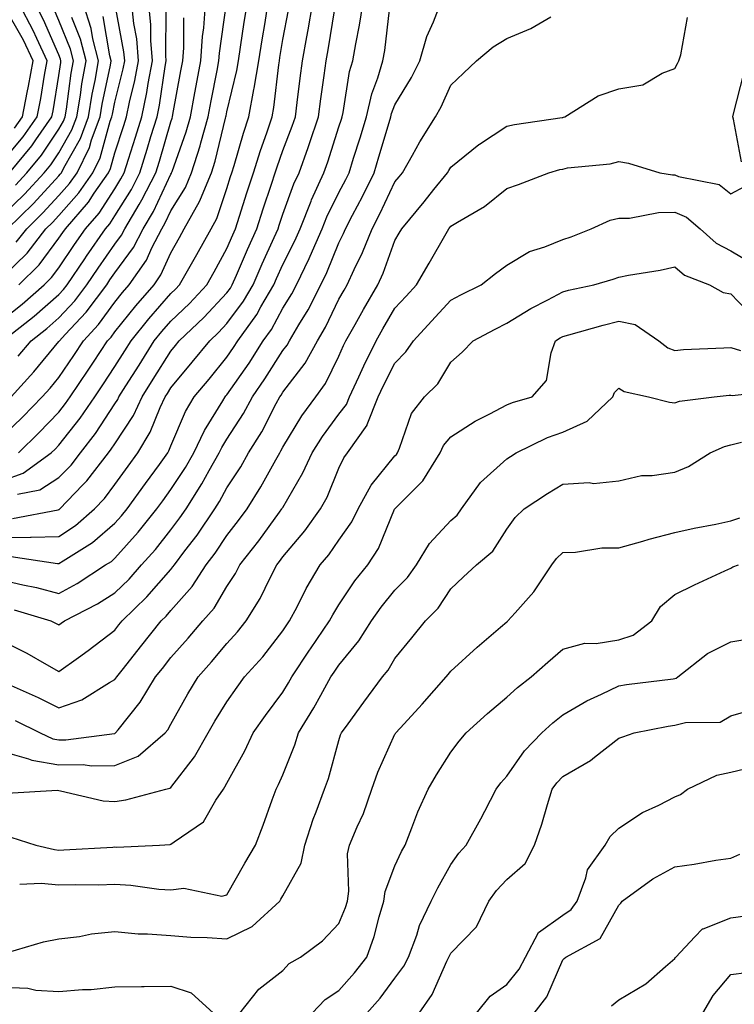
# Model space of a CAD drawing. Units: inches. Extents: x 1010723 to 1013363, y 7247738 to 7250378.
# Drawn here: x 1011921 to 1012049, y 7249623 to 7249799 of the extents above; entities that cross this region are included whole.
import ezdxf

# ---------------------------------------------------------------- set-up
doc = ezdxf.new("R2010")
doc.units = ezdxf.units.IN
doc.header["$MEASUREMENT"] = 0
doc.layers.add('Contour_10107247', color=7, linetype='Continuous', true_color=0x525cd4)

msp = doc.modelspace()

# ---------------------------------------------------------------- linework, layer by layer
at = {"layer": 'Contour_10107247'}
for points in [[(1011918.05, 7249773.99, 3073), (1011921.66, 7249778.31, 3073), (1011924.18, 7249781.92, 3073), (1011924.8, 7249785.17, 3073), (1011925.48, 7249789.35, 3073), (1011925.95, 7249791.92, 3073), (1011924.09, 7249795.88, 3073), (1011923.46, 7249797.33, 3073), (1011921.01, 7249801.92, 3073)], [(1011918.05, 7249716.96, 3059), (1011921.68, 7249718.29, 3059), (1011926.7, 7249721.92, 3059), (1011927.39, 7249722.58, 3059), (1011928.05, 7249723.27, 3059), (1011931.87, 7249728.1, 3059), (1011934.45, 7249731.92, 3059), (1011935.9, 7249734.07, 3059), (1011938.05, 7249737.32, 3059), (1011939.83, 7249740.14, 3059), (1011940.95, 7249741.92, 3059), (1011944.12, 7249745.85, 3059), (1011948.05, 7249750.34, 3059), (1011948.86, 7249751.11, 3059), (1011949.61, 7249751.92, 3059), (1011952.66, 7249757.31, 3059), (1011955.22, 7249761.92, 3059), (1011956.23, 7249763.74, 3059), (1011958.05, 7249769.11, 3059), (1011958.72, 7249771.25, 3059), (1011958.95, 7249771.92, 3059), (1011959.36, 7249773.23, 3059), (1011961, 7249778.97, 3059), (1011961.98, 7249781.92, 3059), (1011962.88, 7249786.75, 3059), (1011962.95, 7249787.02, 3059), (1011963.76, 7249791.92, 3059), (1011964.35, 7249795.62, 3059), (1011964.86, 7249798.73, 3059), (1011965.36, 7249801.92, 3059)], [(1011918.05, 7249745.73, 3065), (1011921.5, 7249748.47, 3065), (1011925.42, 7249751.92, 3065), (1011926.75, 7249753.22, 3065), (1011928.05, 7249754.97, 3065), (1011930.85, 7249759.12, 3065), (1011932.79, 7249761.92, 3065), (1011935.25, 7249764.72, 3065), (1011938.05, 7249769.07, 3065), (1011939.14, 7249770.83, 3065), (1011939.7, 7249771.92, 3065), (1011940.46, 7249774.33, 3065), (1011941.72, 7249778.25, 3065), (1011942.84, 7249781.92, 3065), (1011943.74, 7249786.23, 3065), (1011943.98, 7249787.85, 3065), (1011944.74, 7249791.92, 3065), (1011944.45, 7249795.52, 3065), (1011944.46, 7249798.33, 3065), (1011944.09, 7249801.92, 3065)], [(1011918.05, 7249753.33, 3067), (1011922.39, 7249757.58, 3067), (1011925.74, 7249761.92, 3067), (1011926.91, 7249763.06, 3067), (1011928.05, 7249764.31, 3067), (1011931.63, 7249768.34, 3067), (1011934.09, 7249771.92, 3067), (1011935.4, 7249774.57, 3067), (1011937.23, 7249781.1, 3067), (1011937.53, 7249781.92, 3067), (1011937.61, 7249782.36, 3067), (1011938.05, 7249784.51, 3067), (1011939.51, 7249790.46, 3067), (1011939.8, 7249791.92, 3067), (1011939.66, 7249793.53, 3067), (1011938.09, 7249801.88, 3067)], [(1011918.05, 7249724.88, 3061), (1011921.61, 7249728.36, 3061), (1011925.06, 7249731.92, 3061), (1011926.49, 7249733.48, 3061), (1011928.05, 7249735.37, 3061), (1011930.7, 7249739.27, 3061), (1011932.45, 7249741.92, 3061), (1011935.14, 7249744.83, 3061), (1011938.05, 7249748.81, 3061), (1011939.44, 7249750.53, 3061), (1011940.63, 7249751.92, 3061), (1011943.67, 7249756.3, 3061), (1011944.66, 7249758.53, 3061), (1011946.42, 7249761.92, 3061), (1011947.02, 7249762.95, 3061), (1011948.05, 7249765.14, 3061), (1011950.66, 7249769.31, 3061), (1011951.75, 7249771.92, 3061), (1011953.26, 7249776.71, 3061), (1011953.39, 7249777.26, 3061), (1011954.7, 7249781.92, 3061), (1011955.23, 7249784.74, 3061), (1011956.3, 7249790.17, 3061), (1011956.63, 7249791.92, 3061), (1011956.72, 7249793.25, 3061), (1011957.92, 7249801.79, 3061)], [(1011920.11, 7249779.86, 3074), (1011921.56, 7249781.92, 3074), (1011922.38, 7249786.25, 3074), (1011922.6, 7249787.37, 3074), (1011923.43, 7249791.92, 3074), (1011921.71, 7249795.58, 3074), (1011918.24, 7249801.73, 3074)], [(1011918.88, 7249761.92, 3069), (1011923.52, 7249766.45, 3069), (1011928.05, 7249771.37, 3069), (1011928.3, 7249771.67, 3069), (1011928.49, 7249771.92, 3069), (1011928.92, 7249772.79, 3069), (1011931.92, 7249778.05, 3069), (1011933.35, 7249781.92, 3069), (1011934.02, 7249785.95, 3069), (1011934.52, 7249788.39, 3069), (1011935.15, 7249791.92, 3069), (1011934.13, 7249795.84, 3069), (1011933.81, 7249797.68, 3069), (1011932.42, 7249801.92, 3069)], [(1011919.26, 7249771.92, 3072), (1011923.23, 7249776.74, 3072), (1011923.94, 7249777.81, 3072), (1011926.82, 7249781.92, 3072), (1011927.01, 7249782.96, 3072), (1011928.05, 7249789.29, 3072), (1011928.37, 7249791.6, 3072), (1011928.42, 7249791.92, 3072), (1011928.34, 7249792.21, 3072), (1011928.05, 7249792.95, 3072), (1011925.33, 7249799.2, 3072), (1011923.87, 7249801.92, 3072)], [(1011919.51, 7249731.92, 3062), (1011923.59, 7249736.38, 3062), (1011928.05, 7249741.79, 3062), (1011928.1, 7249741.87, 3062), (1011928.14, 7249741.92, 3062), (1011929.18, 7249743.05, 3062), (1011932.91, 7249747.06, 3062), (1011936.59, 7249751.92, 3062), (1011937.17, 7249752.8, 3062), (1011938.05, 7249754.06, 3062), (1011941.39, 7249758.58, 3062), (1011943.11, 7249761.92, 3062), (1011944.95, 7249765.02, 3062), (1011948.05, 7249771.67, 3062), (1011948.15, 7249771.82, 3062), (1011948.19, 7249771.92, 3062), (1011948.26, 7249772.13, 3062), (1011950.76, 7249779.21, 3062), (1011951.53, 7249781.92, 3062), (1011952.33, 7249786.2, 3062), (1011952.55, 7249787.42, 3062), (1011953.41, 7249791.92, 3062), (1011953.71, 7249796.26, 3062), (1011953.93, 7249797.8, 3062), (1011954.25, 7249801.92, 3062)], [(1011919.56, 7249703.43, 3055), (1011927.81, 7249702.16, 3055), (1011928.05, 7249702.17, 3055), (1011928.8, 7249702.67, 3055), (1011934.06, 7249705.91, 3055), (1011938.05, 7249709.36, 3055), (1011939.26, 7249710.71, 3055), (1011940.23, 7249711.92, 3055), (1011943.52, 7249716.45, 3055), (1011945.99, 7249719.86, 3055), (1011947.48, 7249721.92, 3055), (1011947.7, 7249722.27, 3055), (1011948.05, 7249723.15, 3055), (1011950.69, 7249729.28, 3055), (1011952.22, 7249731.92, 3055), (1011954.87, 7249735.1, 3055), (1011958.05, 7249739, 3055), (1011959.25, 7249740.72, 3055), (1011960.02, 7249741.92, 3055), (1011963.37, 7249746.6, 3055), (1011964.12, 7249747.99, 3055), (1011966.41, 7249751.92, 3055), (1011966.91, 7249753.06, 3055), (1011968.05, 7249755.57, 3055), (1011970.18, 7249759.79, 3055), (1011971.11, 7249761.92, 3055), (1011973.1, 7249766.87, 3055), (1011973.19, 7249767.06, 3055), (1011975.39, 7249771.92, 3055), (1011976.1, 7249773.87, 3055), (1011978.05, 7249780.12, 3055), (1011978.49, 7249781.48, 3055), (1011978.62, 7249781.92, 3055), (1011978.79, 7249782.66, 3055), (1011979.96, 7249790.01, 3055), (1011980.54, 7249791.92, 3055), (1011981.05, 7249794.92, 3055), (1011981.72, 7249798.25, 3055), (1011982.3, 7249801.92, 3055)], [(1011919.75, 7249710.22, 3057), (1011927.91, 7249711.78, 3057), (1011928.05, 7249711.79, 3057), (1011928.13, 7249711.84, 3057), (1011928.22, 7249711.92, 3057), (1011932.26, 7249716.13, 3057), (1011933.04, 7249716.93, 3057), (1011936.91, 7249721.92, 3057), (1011937.41, 7249722.56, 3057), (1011938.05, 7249723.54, 3057), (1011941.36, 7249728.61, 3057), (1011942.91, 7249731.92, 3057), (1011944.9, 7249735.07, 3057), (1011948.05, 7249740.08, 3057), (1011948.88, 7249741.09, 3057), (1011949.56, 7249741.92, 3057), (1011953.91, 7249746.06, 3057), (1011958.05, 7249750.48, 3057), (1011958.67, 7249751.3, 3057), (1011959.02, 7249751.92, 3057), (1011959.77, 7249753.64, 3057), (1011961.73, 7249758.24, 3057), (1011963.38, 7249761.92, 3057), (1011964.52, 7249765.45, 3057), (1011966, 7249769.87, 3057), (1011966.67, 7249771.92, 3057), (1011967.01, 7249772.96, 3057), (1011968.05, 7249775.9, 3057), (1011969.72, 7249780.25, 3057), (1011970.28, 7249781.92, 3057), (1011970.61, 7249784.48, 3057), (1011971.15, 7249788.82, 3057), (1011971.56, 7249791.92, 3057), (1011972.31, 7249796.18, 3057), (1011972.54, 7249797.43, 3057), (1011973.32, 7249801.92, 3057)], [(1011920.04, 7249693.91, 3053), (1011926.59, 7249691.92, 3053), (1011927.58, 7249691.45, 3053), (1011928.05, 7249691.2, 3053), (1011928.47, 7249691.5, 3053), (1011929.03, 7249691.92, 3053), (1011934.97, 7249695, 3053), (1011938.05, 7249696.92, 3053), (1011940.59, 7249699.38, 3053), (1011942.82, 7249701.92, 3053), (1011945.28, 7249704.69, 3053), (1011948.05, 7249708.2, 3053), (1011949.66, 7249710.31, 3053), (1011950.76, 7249711.92, 3053), (1011953.6, 7249716.37, 3053), (1011954.89, 7249718.76, 3053), (1011956.67, 7249721.92, 3053), (1011957.12, 7249722.85, 3053), (1011958.05, 7249724.34, 3053), (1011961.03, 7249728.94, 3053), (1011962.64, 7249731.92, 3053), (1011964.85, 7249735.12, 3053), (1011968.05, 7249740.19, 3053), (1011968.8, 7249741.17, 3053), (1011969.21, 7249741.92, 3053), (1011970.88, 7249744.75, 3053), (1011972.54, 7249747.43, 3053), (1011974.85, 7249751.92, 3053), (1011975.88, 7249754.09, 3053), (1011978.05, 7249759.39, 3053), (1011978.89, 7249761.08, 3053), (1011979.23, 7249761.92, 3053), (1011980.49, 7249764.36, 3053), (1011982.27, 7249767.7, 3053), (1011984.33, 7249771.92, 3053), (1011985.21, 7249774.76, 3053), (1011987.01, 7249780.88, 3053), (1011987.33, 7249781.92, 3053), (1011987.46, 7249782.51, 3053), (1011988.05, 7249784.07, 3053), (1011991.04, 7249788.93, 3053), (1011992.5, 7249791.92, 3053), (1011993.75, 7249796.22, 3053), (1011994.97, 7249798.84, 3053), (1011996.15, 7249801.92, 3053)], [(1011920.82, 7249721.92, 3060), (1011924.48, 7249725.49, 3060), (1011928.05, 7249729.19, 3060), (1011929.26, 7249730.71, 3060), (1011930.07, 7249731.92, 3060), (1011933.28, 7249736.69, 3060), (1011934.21, 7249738.08, 3060), (1011936.76, 7249741.92, 3060), (1011937.39, 7249742.58, 3060), (1011938.05, 7249743.5, 3060), (1011941.8, 7249748.17, 3060), (1011945.05, 7249751.92, 3060), (1011946.28, 7249753.69, 3060), (1011948.05, 7249757.64, 3060), (1011949.6, 7249760.37, 3060), (1011950.45, 7249761.92, 3060), (1011953.19, 7249766.78, 3060), (1011953.33, 7249767.2, 3060), (1011955.32, 7249771.92, 3060), (1011955.97, 7249774, 3060), (1011957.81, 7249781.68, 3060), (1011957.87, 7249781.92, 3060), (1011957.9, 7249782.07, 3060), (1011958.05, 7249782.81, 3060), (1011959.81, 7249790.16, 3060), (1011960.1, 7249791.92, 3060), (1011960.48, 7249794.35, 3060), (1011961.16, 7249798.81, 3060), (1011961.65, 7249801.92, 3060)], [(1011920.91, 7249751.92, 3066), (1011924.51, 7249755.46, 3066), (1011928.05, 7249760.22, 3066), (1011928.73, 7249761.24, 3066), (1011929.21, 7249761.92, 3066), (1011933.33, 7249766.64, 3066), (1011934.38, 7249768.25, 3066), (1011936.89, 7249771.92, 3066), (1011937.28, 7249772.69, 3066), (1011938.05, 7249775.46, 3066), (1011939.63, 7249780.34, 3066), (1011940.11, 7249781.92, 3066), (1011940.65, 7249784.52, 3066), (1011941.6, 7249788.37, 3066), (1011942.27, 7249791.92, 3066), (1011941.95, 7249795.82, 3066), (1011941.43, 7249798.54, 3066), (1011941.1, 7249801.92, 3066)], [(1011918.05, 7249706.8, 3056), (1011923.01, 7249706.88, 3056), (1011923.1, 7249706.87, 3056), (1011928.05, 7249706.98, 3056), (1011931.02, 7249708.95, 3056), (1011934.4, 7249711.92, 3056), (1011936.18, 7249713.79, 3056), (1011938.05, 7249716.26, 3056), (1011940.43, 7249719.54, 3056), (1011942.16, 7249721.92, 3056), (1011944.38, 7249725.59, 3056), (1011946.16, 7249730.03, 3056), (1011947.04, 7249731.92, 3056), (1011947.43, 7249732.54, 3056), (1011948.05, 7249733.52, 3056), (1011951.87, 7249738.1, 3056), (1011954.98, 7249741.92, 3056), (1011956.56, 7249743.41, 3056), (1011958.05, 7249745.02, 3056), (1011961, 7249748.97, 3056), (1011962.72, 7249751.92, 3056), (1011964.33, 7249755.64, 3056), (1011966.47, 7249760.34, 3056), (1011967.18, 7249761.92, 3056), (1011967.4, 7249762.57, 3056), (1011968.05, 7249764.55, 3056), (1011970.03, 7249769.94, 3056), (1011970.93, 7249771.92, 3056), (1011972.55, 7249776.42, 3056), (1011972.83, 7249777.14, 3056), (1011974.44, 7249781.92, 3056), (1011974.85, 7249785.12, 3056), (1011975.43, 7249789.3, 3056), (1011975.77, 7249791.92, 3056), (1011976.12, 7249793.85, 3056), (1011977.33, 7249801.2, 3056)], [(1011918.05, 7249699.21, 3054), (1011921.6, 7249698.37, 3054), (1011924.03, 7249697.9, 3054), (1011928.05, 7249696.82, 3054), (1011931.34, 7249698.63, 3054), (1011936.39, 7249701.92, 3054), (1011937.42, 7249702.55, 3054), (1011938.05, 7249703.1, 3054), (1011942.21, 7249707.76, 3054), (1011945.54, 7249711.92, 3054), (1011946.59, 7249713.38, 3054), (1011948.05, 7249715.38, 3054), (1011950.65, 7249719.32, 3054), (1011952.12, 7249721.92, 3054), (1011954.05, 7249725.92, 3054), (1011957.31, 7249731.18, 3054), (1011957.74, 7249731.92, 3054), (1011957.88, 7249732.09, 3054), (1011958.05, 7249732.3, 3054), (1011962.01, 7249737.96, 3054), (1011964.56, 7249741.92, 3054), (1011966.02, 7249743.95, 3054), (1011968.05, 7249747.72, 3054), (1011969.65, 7249750.32, 3054), (1011970.48, 7249751.92, 3054), (1011972.72, 7249756.59, 3054), (1011972.94, 7249757.03, 3054), (1011975.07, 7249761.92, 3054), (1011975.92, 7249764.05, 3054), (1011978.05, 7249768.41, 3054), (1011979.27, 7249770.7, 3054), (1011979.86, 7249771.92, 3054), (1011980.68, 7249774.55, 3054), (1011981.83, 7249778.14, 3054), (1011982.97, 7249781.92, 3054), (1011983.96, 7249786.01, 3054), (1011985.02, 7249788.89, 3054), (1011985.92, 7249791.92, 3054), (1011986.23, 7249793.74, 3054), (1011987.12, 7249800.99, 3054)], [(1011918.05, 7249688.31, 3052), (1011922.32, 7249686.19, 3052), (1011925.84, 7249684.13, 3052), (1011928.05, 7249682.9, 3052), (1011931.55, 7249685.42, 3052), (1011933.3, 7249686.67, 3052), (1011938.05, 7249690.28, 3052), (1011938.77, 7249691.2, 3052), (1011939.35, 7249691.92, 3052), (1011943.77, 7249696.2, 3052), (1011948.05, 7249701.13, 3052), (1011948.42, 7249701.55, 3052), (1011948.67, 7249701.92, 3052), (1011950.56, 7249704.43, 3052), (1011952.72, 7249707.25, 3052), (1011955.89, 7249711.92, 3052), (1011956.73, 7249713.24, 3052), (1011958.05, 7249715.68, 3052), (1011960.53, 7249719.44, 3052), (1011961.94, 7249721.92, 3052), (1011964.28, 7249725.69, 3052), (1011966.86, 7249730.73, 3052), (1011967.51, 7249731.92, 3052), (1011967.73, 7249732.24, 3052), (1011968.05, 7249732.75, 3052), (1011972.02, 7249737.95, 3052), (1011974.22, 7249741.92, 3052), (1011975.64, 7249744.33, 3052), (1011978.05, 7249749.33, 3052), (1011978.98, 7249750.99, 3052), (1011979.51, 7249751.92, 3052), (1011980.77, 7249754.64, 3052), (1011982.29, 7249757.68, 3052), (1011983.99, 7249761.92, 3052), (1011985.37, 7249764.6, 3052), (1011988.05, 7249770.3, 3052), (1011988.79, 7249771.18, 3052), (1011989.39, 7249771.92, 3052), (1011991.19, 7249775.06, 3052), (1011992.52, 7249777.45, 3052), (1011995.3, 7249781.92, 3052), (1011996.3, 7249783.67, 3052), (1011998.05, 7249787.55, 3052), (1012000.3, 7249789.67, 3052), (1012002.64, 7249791.92, 3052), (1012005.59, 7249794.38, 3052), (1012008.05, 7249795.91, 3052), (1012012.3, 7249797.67, 3052), (1012015.88, 7249799.75, 3052)], [(1011918.12, 7249741.99, 3064), (1011923.65, 7249746.32, 3064), (1011928.05, 7249750.17, 3064), (1011928.89, 7249751.08, 3064), (1011929.52, 7249751.92, 3064), (1011932.66, 7249756.53, 3064), (1011932.97, 7249757, 3064), (1011936.37, 7249761.92, 3064), (1011937.15, 7249762.82, 3064), (1011938.05, 7249764.2, 3064), (1011941.02, 7249768.95, 3064), (1011942.52, 7249771.92, 3064), (1011943.84, 7249776.13, 3064), (1011944.5, 7249778.37, 3064), (1011945.58, 7249781.92, 3064), (1011946, 7249783.97, 3064), (1011947.02, 7249790.89, 3064), (1011947.21, 7249791.92, 3064), (1011947.14, 7249792.83, 3064), (1011947.19, 7249801.06, 3064)], [(1011920.29, 7249769.68, 3071), (1011922.35, 7249771.92, 3071), (1011924.92, 7249775.05, 3071), (1011928.05, 7249779.68, 3071), (1011928.86, 7249781.11, 3071), (1011929.16, 7249781.92, 3071), (1011929.39, 7249783.26, 3071), (1011930.27, 7249789.7, 3071), (1011930.67, 7249791.92, 3071), (1011930.13, 7249794, 3071), (1011928.05, 7249799.1, 3071), (1011927.19, 7249801.06, 3071)], [(1011920.45, 7249759.52, 3068), (1011922.31, 7249761.92, 3068), (1011925.21, 7249764.76, 3068), (1011928.05, 7249767.84, 3068), (1011929.97, 7249770, 3068), (1011931.29, 7249771.92, 3068), (1011933.53, 7249776.44, 3068), (1011933.9, 7249777.77, 3068), (1011935.44, 7249781.92, 3068), (1011935.81, 7249784.16, 3068), (1011937.25, 7249791.12, 3068), (1011937.39, 7249791.92, 3068), (1011937.16, 7249792.81, 3068), (1011935.94, 7249799.81, 3068)], [(1011920.68, 7249714.55, 3058), (1011924.62, 7249715.35, 3058), (1011928.05, 7249717.5, 3058), (1011930.22, 7249719.75, 3058), (1011931.91, 7249721.92, 3058), (1011934.58, 7249725.39, 3058), (1011938.05, 7249730.67, 3058), (1011938.55, 7249731.42, 3058), (1011938.77, 7249731.92, 3058), (1011940.01, 7249733.88, 3058), (1011942.37, 7249737.6, 3058), (1011945.07, 7249741.92, 3058), (1011946.41, 7249743.56, 3058), (1011948.05, 7249745.45, 3058), (1011951.36, 7249748.61, 3058), (1011954.47, 7249751.92, 3058), (1011955.76, 7249754.21, 3058), (1011958.05, 7249758.38, 3058), (1011959.11, 7249760.86, 3058), (1011959.58, 7249761.92, 3058), (1011960.32, 7249764.19, 3058), (1011961.63, 7249768.34, 3058), (1011962.82, 7249771.92, 3058), (1011964.06, 7249775.91, 3058), (1011965.17, 7249779.04, 3058), (1011966.13, 7249781.92, 3058), (1011966.43, 7249783.54, 3058), (1011967.3, 7249791.17, 3058), (1011967.42, 7249791.92, 3058), (1011967.51, 7249792.46, 3058), (1011968.05, 7249795.72, 3058), (1011969.03, 7249800.94, 3058)], [(1011918.05, 7249764.33, 3070), (1011921.89, 7249768.08, 3070), (1011925.44, 7249771.92, 3070), (1011926.61, 7249773.36, 3070), (1011928.05, 7249775.47, 3070), (1011930.38, 7249779.59, 3070), (1011931.25, 7249781.92, 3070), (1011931.9, 7249785.77, 3070), (1011932.17, 7249787.8, 3070), (1011932.9, 7249791.92, 3070), (1011931.91, 7249795.78, 3070), (1011930.34, 7249799.63, 3070)], [(1011919.56, 7249680.41, 3051), (1011924.36, 7249678.23, 3051), (1011928.05, 7249676.42, 3051), (1011932.14, 7249677.83, 3051), (1011937.09, 7249680.96, 3051), (1011938.05, 7249681.47, 3051), (1011938.25, 7249681.72, 3051), (1011938.37, 7249681.92, 3051), (1011939.59, 7249683.46, 3051), (1011942.65, 7249687.32, 3051), (1011946.29, 7249691.92, 3051), (1011947.19, 7249692.78, 3051), (1011948.05, 7249693.78, 3051), (1011951.88, 7249698.09, 3051), (1011954.37, 7249701.92, 3051), (1011955.95, 7249704.02, 3051), (1011958.05, 7249707.18, 3051), (1011960.13, 7249709.84, 3051), (1011961.66, 7249711.92, 3051), (1011964.14, 7249715.83, 3051), (1011966.78, 7249720.65, 3051), (1011967.5, 7249721.92, 3051), (1011967.71, 7249722.26, 3051), (1011968.05, 7249722.92, 3051), (1011971.46, 7249728.51, 3051), (1011973.92, 7249731.92, 3051), (1011975.66, 7249734.31, 3051), (1011978.05, 7249739.2, 3051), (1011978.9, 7249741.07, 3051), (1011979.32, 7249741.92, 3051), (1011980.97, 7249744.84, 3051), (1011982.46, 7249747.51, 3051), (1011985.01, 7249751.92, 3051), (1011985.97, 7249754, 3051), (1011988.05, 7249759.83, 3051), (1011988.83, 7249761.14, 3051), (1011989.28, 7249761.92, 3051), (1011993.27, 7249766.7, 3051), (1011995.03, 7249768.9, 3051), (1011997.45, 7249771.92, 3051), (1011997.67, 7249772.3, 3051), (1011998.05, 7249772.91, 3051), (1012003.02, 7249776.95, 3051), (1012003.17, 7249777.04, 3051), (1012008.05, 7249780.22, 3051), (1012009.43, 7249780.54, 3051), (1012017.9, 7249781.77, 3051), (1012018.05, 7249781.8, 3051), (1012018.15, 7249781.82, 3051), (1012018.38, 7249781.92, 3051), (1012024.33, 7249785.64, 3051), (1012028.05, 7249786.88, 3051), (1012032.33, 7249787.64, 3051), (1012035.81, 7249789.68, 3051), (1012038.05, 7249790.5, 3051), (1012038.54, 7249791.43, 3051), (1012038.75, 7249791.92, 3051), (1012039.11, 7249792.98, 3051), (1012040.32, 7249799.65, 3051)], [(1011920.8, 7249739.17, 3063), (1011923.09, 7249741.92, 3063), (1011925.87, 7249744.1, 3063), (1011928.05, 7249746, 3063), (1011930.9, 7249749.07, 3063), (1011933.06, 7249751.92, 3063), (1011935.07, 7249754.9, 3063), (1011938.05, 7249759.19, 3063), (1011939.21, 7249760.76, 3063), (1011939.81, 7249761.92, 3063), (1011942.37, 7249766.24, 3063), (1011942.89, 7249767.08, 3063), (1011945.34, 7249771.92, 3063), (1011945.99, 7249773.98, 3063), (1011948.05, 7249781.01, 3063), (1011948.28, 7249781.69, 3063), (1011948.35, 7249781.92, 3063), (1011948.42, 7249782.29, 3063), (1011949.85, 7249790.12, 3063), (1011950.19, 7249791.92, 3063), (1011950.34, 7249794.21, 3063), (1011950.38, 7249799.59, 3063)], [(1012049.97, 7249773.84, 3050), (1012048.49, 7249781.48, 3050), (1012048.4, 7249781.92, 3050), (1012048.54, 7249782.41, 3050), (1012050.34, 7249789.63, 3050)], [(1011920.27, 7249674.14, 3050), (1011924.69, 7249671.92, 3050), (1011927, 7249670.87, 3050), (1011928.05, 7249670.69, 3050), (1011929.28, 7249670.69, 3050), (1011937.97, 7249671.84, 3050), (1011938.05, 7249671.84, 3050), (1011938.11, 7249671.86, 3050), (1011938.18, 7249671.92, 3050), (1011938.61, 7249672.48, 3050), (1011942.57, 7249677.4, 3050), (1011945.32, 7249681.92, 3050), (1011946.53, 7249683.44, 3050), (1011948.05, 7249685.38, 3050), (1011951.14, 7249688.83, 3050), (1011953.75, 7249691.92, 3050), (1011955.76, 7249694.21, 3050), (1011958.05, 7249698.04, 3050), (1011959.58, 7249700.39, 3050), (1011960.38, 7249701.92, 3050), (1011963.73, 7249706.24, 3050), (1011967.44, 7249711.31, 3050), (1011967.89, 7249711.92, 3050), (1011967.95, 7249712.02, 3050), (1011968.05, 7249712.19, 3050), (1011971.63, 7249718.34, 3050), (1011973.27, 7249721.92, 3050), (1011975.12, 7249724.85, 3050), (1011978.05, 7249728.8, 3050), (1011979.42, 7249730.55, 3050), (1011979.96, 7249731.92, 3050), (1011981.63, 7249735.5, 3050), (1011982.51, 7249737.46, 3050), (1011984.71, 7249741.92, 3050), (1011985.92, 7249744.05, 3050), (1011988.05, 7249747.72, 3050), (1011990.06, 7249749.91, 3050), (1011991.91, 7249751.92, 3050), (1011994.19, 7249755.78, 3050), (1011997.21, 7249761.08, 3050), (1011997.69, 7249761.92, 3050), (1011997.85, 7249762.12, 3050), (1011998.05, 7249762.36, 3050), (1011999.22, 7249763.09, 3050), (1012004.07, 7249765.9, 3050), (1012008.05, 7249769.08, 3050), (1012010.15, 7249769.82, 3050), (1012015.54, 7249771.92, 3050), (1012017.49, 7249772.48, 3050), (1012018.05, 7249772.58, 3050), (1012018.9, 7249772.77, 3050), (1012026.48, 7249773.49, 3050), (1012028.05, 7249773.95, 3050), (1012029.78, 7249773.65, 3050), (1012035.35, 7249771.92, 3050), (1012037.65, 7249771.52, 3050), (1012038.05, 7249771.52, 3050), (1012038.71, 7249771.26, 3050), (1012045.98, 7249769.85, 3050), (1012048.05, 7249768.16, 3050), (1012050.5, 7249769.47, 3050)], [(1011918.05, 7249668.62, 3049), (1011922.64, 7249667.33, 3049), (1011923.21, 7249667.08, 3049), (1011928.05, 7249666.25, 3049), (1011932.4, 7249666.27, 3049), (1011933.9, 7249666.07, 3049), (1011938.05, 7249666.09, 3049), (1011942.18, 7249667.79, 3049), (1011947.06, 7249671.92, 3049), (1011947.49, 7249672.48, 3049), (1011948.05, 7249673.47, 3049), (1011951.07, 7249678.9, 3049), (1011952.9, 7249681.92, 3049), (1011955.33, 7249684.64, 3049), (1011958.05, 7249687.87, 3049), (1011959.97, 7249690, 3049), (1011961.5, 7249691.92, 3049), (1011964.02, 7249695.95, 3049), (1011965.77, 7249699.64, 3049), (1011966.96, 7249701.92, 3049), (1011967.43, 7249702.54, 3049), (1011968.05, 7249703.38, 3049), (1011971.97, 7249708, 3049), (1011974.79, 7249711.92, 3049), (1011975.94, 7249714.03, 3049), (1011978.05, 7249719.21, 3049), (1011978.94, 7249721.03, 3049), (1011979.62, 7249721.92, 3049), (1011983.09, 7249726.88, 3049), (1011983.11, 7249726.98, 3049), (1011985.08, 7249731.92, 3049), (1011986.03, 7249733.94, 3049), (1011988.05, 7249737.95, 3049), (1011990.02, 7249739.95, 3049), (1011991.36, 7249741.92, 3049), (1011994.57, 7249745.4, 3049), (1011998.05, 7249749.2, 3049), (1011999.84, 7249750.13, 3049), (1012003.43, 7249751.92, 3049), (1012006.02, 7249753.95, 3049), (1012008.05, 7249755.44, 3049), (1012012.08, 7249757.89, 3049), (1012014.8, 7249758.67, 3049), (1012018.05, 7249760, 3049), (1012019.51, 7249760.46, 3049), (1012023.11, 7249761.92, 3049), (1012026.51, 7249763.46, 3049), (1012028.05, 7249763.82, 3049), (1012029.97, 7249763.84, 3049), (1012035.13, 7249764.84, 3049), (1012038.05, 7249764.86, 3049), (1012040.15, 7249764.02, 3049), (1012042.55, 7249761.92, 3049), (1012045.45, 7249759.32, 3049), (1012048.05, 7249757.99, 3049), (1012051.87, 7249755.74, 3049)], [(1011918.77, 7249661.2, 3048), (1011927.82, 7249661.69, 3048), (1011928.05, 7249661.65, 3048), (1011928.35, 7249661.62, 3048), (1011935.94, 7249659.81, 3048), (1011938.05, 7249659.67, 3048), (1011940, 7249659.97, 3048), (1011947.13, 7249661.92, 3048), (1011947.88, 7249662.09, 3048), (1011948.05, 7249662.22, 3048), (1011952.28, 7249667.69, 3048), (1011954.71, 7249671.92, 3048), (1011955.92, 7249674.05, 3048), (1011958.05, 7249677.46, 3048), (1011959.88, 7249680.09, 3048), (1011961.22, 7249681.92, 3048), (1011964.45, 7249685.52, 3048), (1011968.05, 7249690.13, 3048), (1011968.76, 7249691.21, 3048), (1011969.24, 7249691.92, 3048), (1011970.59, 7249694.46, 3048), (1011972.23, 7249697.74, 3048), (1011974.72, 7249701.92, 3048), (1011976.23, 7249703.74, 3048), (1011978.05, 7249706.32, 3048), (1011980.37, 7249709.6, 3048), (1011981.5, 7249711.92, 3048), (1011983.84, 7249716.13, 3048), (1011988.05, 7249721.38, 3048), (1011988.32, 7249721.65, 3048), (1011988.49, 7249721.92, 3048), (1011988.88, 7249722.75, 3048), (1011991.03, 7249728.94, 3048), (1011993.37, 7249731.92, 3048), (1011995.7, 7249734.27, 3048), (1011998.05, 7249738.08, 3048), (1012000.09, 7249739.88, 3048), (1012002.05, 7249741.92, 3048), (1012005.96, 7249744.01, 3048), (1012008.05, 7249745.06, 3048), (1012012.3, 7249747.67, 3048), (1012015.37, 7249749.24, 3048), (1012018.05, 7249750.69, 3048), (1012019.03, 7249750.94, 3048), (1012023.58, 7249751.92, 3048), (1012027.06, 7249752.91, 3048), (1012028.05, 7249753.27, 3048), (1012029.75, 7249753.62, 3048), (1012035.45, 7249754.52, 3048), (1012038.05, 7249755.12, 3048), (1012039.77, 7249753.64, 3048), (1012044.22, 7249751.92, 3048), (1012046.7, 7249750.57, 3048), (1012048.05, 7249750.33, 3048), (1012052.13, 7249746, 3048)], [(1011919.48, 7249653.35, 3047), (1011923.94, 7249651.92, 3047), (1011927.24, 7249651.11, 3047), (1011928.05, 7249651.03, 3047), (1011928.92, 7249651.05, 3047), (1011937.7, 7249651.57, 3047), (1011938.05, 7249651.58, 3047), (1011938.41, 7249651.56, 3047), (1011946.04, 7249651.92, 3047), (1011947.94, 7249652.03, 3047), (1011948.05, 7249652.05, 3047), (1011948.63, 7249652.5, 3047), (1011953.88, 7249656.09, 3047), (1011956.06, 7249659.93, 3047), (1011957.42, 7249661.92, 3047), (1011957.69, 7249662.28, 3047), (1011958.05, 7249662.97, 3047), (1011961.23, 7249668.74, 3047), (1011962.76, 7249671.92, 3047), (1011964.93, 7249675.04, 3047), (1011968.05, 7249679.23, 3047), (1011969.08, 7249680.89, 3047), (1011969.65, 7249681.92, 3047), (1011972.83, 7249686.7, 3047), (1011973, 7249686.97, 3047), (1011976.36, 7249691.92, 3047), (1011976.95, 7249693.02, 3047), (1011978.05, 7249694.8, 3047), (1011980.91, 7249699.06, 3047), (1011983.21, 7249701.92, 3047), (1011985.13, 7249704.84, 3047), (1011988, 7249711.87, 3047), (1011988.02, 7249711.92, 3047), (1011988.03, 7249711.94, 3047), (1011988.05, 7249711.96, 3047), (1011993.04, 7249716.93, 3047), (1011996.13, 7249721.92, 3047), (1011996.74, 7249723.23, 3047), (1011998.05, 7249724.78, 3047), (1012002.4, 7249727.57, 3047), (1012004.99, 7249728.86, 3047), (1012008.05, 7249730.5, 3047), (1012009.04, 7249730.93, 3047), (1012012.55, 7249731.92, 3047), (1012015.15, 7249734.82, 3047), (1012015.93, 7249739.8, 3047), (1012016.76, 7249741.92, 3047), (1012017.54, 7249742.43, 3047), (1012018.05, 7249742.69, 3047), (1012019.09, 7249742.96, 3047), (1012025.25, 7249744.72, 3047), (1012028.05, 7249745.4, 3047), (1012030.97, 7249744.84, 3047), (1012035.2, 7249741.92, 3047), (1012036.82, 7249740.69, 3047), (1012038.05, 7249740.22, 3047), (1012039.62, 7249740.35, 3047), (1012046.77, 7249740.64, 3047), (1012048.05, 7249740.74, 3047), (1012049.79, 7249740.18, 3047)], [(1011921.05, 7249644.92, 3046), (1011924.88, 7249645.09, 3046), (1011928.05, 7249644.81, 3046), (1011931.01, 7249644.88, 3046), (1011935.13, 7249644.84, 3046), (1011938.05, 7249644.92, 3046), (1011940.91, 7249644.78, 3046), (1011945.91, 7249644.06, 3046), (1011948.05, 7249643.94, 3046), (1011950.34, 7249644.21, 3046), (1011957.17, 7249642.8, 3046), (1011958.05, 7249643.03, 3046), (1011961.28, 7249648.69, 3046), (1011963.14, 7249651.92, 3046), (1011964.53, 7249655.44, 3046), (1011966.13, 7249660, 3046), (1011966.84, 7249661.92, 3046), (1011967.26, 7249662.71, 3046), (1011968.05, 7249664.48, 3046), (1011970.19, 7249669.78, 3046), (1011970.87, 7249671.92, 3046), (1011973.57, 7249676.4, 3046), (1011974.82, 7249678.69, 3046), (1011976.62, 7249681.92, 3046), (1011977.2, 7249682.77, 3046), (1011978.05, 7249684.03, 3046), (1011981.63, 7249688.34, 3046), (1011983.88, 7249691.92, 3046), (1011985.59, 7249694.38, 3046), (1011988.05, 7249697.39, 3046), (1011990.31, 7249699.66, 3046), (1011991.9, 7249701.92, 3046), (1011994.25, 7249705.72, 3046), (1011998.05, 7249709.85, 3046), (1011999.15, 7249710.82, 3046), (1011999.93, 7249711.92, 3046), (1012003.36, 7249716.61, 3046), (1012008.05, 7249720.88, 3046), (1012008.68, 7249721.29, 3046), (1012009.7, 7249721.92, 3046), (1012015.33, 7249724.64, 3046), (1012018.05, 7249725.59, 3046), (1012022.4, 7249727.57, 3046), (1012026.97, 7249731.92, 3046), (1012027.27, 7249732.7, 3046), (1012028.05, 7249733.49, 3046), (1012029, 7249732.87, 3046), (1012033.35, 7249731.92, 3046), (1012037.09, 7249730.96, 3046), (1012038.05, 7249730.85, 3046), (1012038.85, 7249731.12, 3046), (1012045.09, 7249731.92, 3046), (1012047.76, 7249732.21, 3046), (1012048.05, 7249732.23, 3046), (1012048.28, 7249732.15, 3046), (1012056.84, 7249733.13, 3046)], [(1011918.87, 7249632.74, 3045), (1011925.3, 7249634.67, 3045), (1011928.05, 7249635.16, 3045), (1011931.74, 7249635.61, 3045), (1011933.87, 7249636.1, 3045), (1011938.05, 7249636.5, 3045), (1011942.22, 7249636.09, 3045), (1011943.88, 7249636.09, 3045), (1011948.05, 7249635.76, 3045), (1011951.59, 7249635.46, 3045), (1011954.53, 7249635.44, 3045), (1011958.05, 7249635.18, 3045), (1011962.56, 7249637.41, 3045), (1011967.51, 7249641.92, 3045), (1011967.71, 7249642.26, 3045), (1011968.05, 7249642.85, 3045), (1011971.3, 7249648.67, 3045), (1011971.95, 7249651.92, 3045), (1011973.45, 7249656.52, 3045), (1011974, 7249657.87, 3045), (1011975.49, 7249661.92, 3045), (1011976.17, 7249663.8, 3045), (1011978.05, 7249670.6, 3045), (1011978.36, 7249671.61, 3045), (1011978.49, 7249671.92, 3045), (1011979.69, 7249673.56, 3045), (1011982.53, 7249677.44, 3045), (1011985.85, 7249681.92, 3045), (1011986.83, 7249683.14, 3045), (1011988.05, 7249685.22, 3045), (1011991.05, 7249688.92, 3045), (1011993.53, 7249691.92, 3045), (1011995.78, 7249694.19, 3045), (1011998.05, 7249697.67, 3045), (1012000.25, 7249699.72, 3045), (1012002.65, 7249701.92, 3045), (1012005.57, 7249704.4, 3045), (1012008.05, 7249708.28, 3045), (1012009.56, 7249710.41, 3045), (1012011.14, 7249711.92, 3045), (1012015.32, 7249714.65, 3045), (1012018.05, 7249716.35, 3045), (1012022.75, 7249716.62, 3045), (1012023.51, 7249716.46, 3045), (1012028.05, 7249716.92, 3045), (1012032.1, 7249717.87, 3045), (1012033.99, 7249717.86, 3045), (1012038.05, 7249718.5, 3045), (1012040.47, 7249719.5, 3045), (1012044.33, 7249721.92, 3045), (1012046.91, 7249723.06, 3045), (1012048.05, 7249723.34, 3045), (1012049.97, 7249723.84, 3045)], [(1011960.35, 7249621.92, 3044), (1011963.78, 7249626.19, 3044), (1011968.05, 7249629.55, 3044), (1011969.19, 7249630.78, 3044), (1011971.17, 7249631.92, 3044), (1011975.13, 7249634.84, 3044), (1011978.05, 7249637.89, 3044), (1011979.22, 7249640.75, 3044), (1011979.58, 7249641.92, 3044), (1011979.84, 7249643.71, 3044), (1011979.62, 7249650.35, 3044), (1011979.96, 7249651.92, 3044), (1011981.32, 7249655.19, 3044), (1011982.42, 7249657.55, 3044), (1011983.96, 7249661.92, 3044), (1011985.03, 7249664.94, 3044), (1011988.05, 7249671.69, 3044), (1011988.14, 7249671.83, 3044), (1011988.2, 7249671.92, 3044), (1011989.68, 7249673.55, 3044), (1011992.9, 7249677.07, 3044), (1011997.22, 7249681.92, 3044), (1011997.59, 7249682.38, 3044), (1011998.05, 7249682.93, 3044), (1012002.76, 7249687.21, 3044), (1012006.91, 7249690.78, 3044), (1012008.05, 7249691.76, 3044), (1012008.14, 7249691.83, 3044), (1012008.23, 7249691.92, 3044), (1012009.51, 7249693.38, 3044), (1012012.85, 7249697.12, 3044), (1012016.05, 7249701.92, 3044), (1012016.91, 7249703.06, 3044), (1012018.05, 7249704.16, 3044), (1012020.3, 7249704.17, 3044), (1012024.99, 7249704.98, 3044), (1012028.05, 7249704.98, 3044), (1012032.31, 7249706.18, 3044), (1012033.44, 7249706.53, 3044), (1012038.05, 7249707.72, 3044), (1012041.48, 7249708.49, 3044), (1012045.34, 7249709.21, 3044), (1012048.05, 7249709.77, 3044), (1012049.65, 7249710.32, 3044)], [(1011973.3, 7249621.92, 3043), (1011975.6, 7249624.37, 3043), (1011978.05, 7249625.97, 3043), (1011980.87, 7249629.1, 3043), (1011983.03, 7249631.92, 3043), (1011984.35, 7249635.62, 3043), (1011985.22, 7249639.09, 3043), (1011986.09, 7249641.92, 3043), (1011986.33, 7249643.64, 3043), (1011988.05, 7249648.21, 3043), (1011989.23, 7249650.74, 3043), (1011989.88, 7249651.92, 3043), (1011991.1, 7249654.97, 3043), (1011992.14, 7249657.83, 3043), (1011993.97, 7249661.92, 3043), (1011995.49, 7249664.48, 3043), (1011998.05, 7249668.48, 3043), (1011999.51, 7249670.46, 3043), (1012000.76, 7249671.92, 3043), (1012004.6, 7249675.37, 3043), (1012008.05, 7249678.33, 3043), (1012009.92, 7249680.05, 3043), (1012012.38, 7249681.92, 3043), (1012015.39, 7249684.58, 3043), (1012018.05, 7249686.89, 3043), (1012022, 7249687.97, 3043), (1012024, 7249687.87, 3043), (1012028.05, 7249688.52, 3043), (1012030.58, 7249689.39, 3043), (1012033.94, 7249691.92, 3043), (1012035.49, 7249694.48, 3043), (1012038.05, 7249696.64, 3043), (1012041.58, 7249698.39, 3043), (1012046.99, 7249700.86, 3043), (1012048.05, 7249701.35, 3043), (1012048.42, 7249701.55, 3043), (1012049.42, 7249701.92, 3043)], [(1011983.02, 7249621.92, 3042), (1011985.4, 7249624.57, 3042), (1011988.05, 7249628.14, 3042), (1011989.67, 7249630.3, 3042), (1011990.5, 7249631.92, 3042), (1011991.95, 7249635.82, 3042), (1011992.44, 7249637.53, 3042), (1011994.55, 7249641.92, 3042), (1011995.71, 7249644.26, 3042), (1011998.05, 7249648.42, 3042), (1011999.49, 7249650.48, 3042), (1012000.79, 7249651.92, 3042), (1012003.4, 7249656.57, 3042), (1012004.1, 7249657.97, 3042), (1012006.16, 7249661.92, 3042), (1012006.97, 7249663, 3042), (1012008.05, 7249664.23, 3042), (1012011.22, 7249668.75, 3042), (1012014.3, 7249671.92, 3042), (1012016.23, 7249673.74, 3042), (1012018.05, 7249675.14, 3042), (1012022.32, 7249677.65, 3042), (1012024.96, 7249678.83, 3042), (1012028.05, 7249680.36, 3042), (1012029.39, 7249680.58, 3042), (1012037.73, 7249681.6, 3042), (1012038.05, 7249681.65, 3042), (1012038.26, 7249681.71, 3042), (1012038.56, 7249681.92, 3042), (1012043.88, 7249686.09, 3042), (1012048.05, 7249688.17, 3042), (1012051.24, 7249688.73, 3042)], [(1011992.4, 7249621.92, 3041), (1011994.73, 7249625.24, 3041), (1011997.33, 7249631.2, 3041), (1011997.7, 7249631.92, 3041), (1011997.8, 7249632.17, 3041), (1011998.05, 7249632.65, 3041), (1012002.62, 7249637.35, 3041), (1012004.85, 7249641.92, 3041), (1012006.19, 7249643.78, 3041), (1012008.05, 7249645.79, 3041), (1012011.33, 7249648.64, 3041), (1012013.01, 7249651.92, 3041), (1012014.32, 7249655.65, 3041), (1012015.29, 7249659.16, 3041), (1012016.16, 7249661.92, 3041), (1012016.97, 7249663, 3041), (1012018.05, 7249664.13, 3041), (1012022.98, 7249666.99, 3041), (1012023.72, 7249667.59, 3041), (1012028.05, 7249670.97, 3041), (1012028.73, 7249671.24, 3041), (1012030.8, 7249671.92, 3041), (1012036.85, 7249673.12, 3041), (1012038.05, 7249673.31, 3041), (1012039.95, 7249673.82, 3041), (1012046.12, 7249673.85, 3041), (1012048.05, 7249675, 3041), (1012052.37, 7249676.24, 3041)], [(1012002.62, 7249621.92, 3040), (1012005.05, 7249624.92, 3040), (1012008.05, 7249627.05, 3040), (1012010.23, 7249629.74, 3040), (1012011.37, 7249631.92, 3040), (1012013.67, 7249636.3, 3040), (1012018.05, 7249639.39, 3040), (1012019.55, 7249640.42, 3040), (1012020.6, 7249641.92, 3040), (1012022.17, 7249646.04, 3040), (1012022.46, 7249647.51, 3040), (1012025.58, 7249651.92, 3040), (1012026.51, 7249653.46, 3040), (1012028.05, 7249654.95, 3040), (1012032.26, 7249657.71, 3040), (1012035.17, 7249659.04, 3040), (1012038.05, 7249660.52, 3040), (1012039.03, 7249660.94, 3040), (1012040.29, 7249661.92, 3040), (1012045.55, 7249664.42, 3040), (1012048.05, 7249664.91, 3040), (1012052.01, 7249665.88, 3040)], [(1012012.95, 7249621.92, 3039), (1012015.16, 7249624.81, 3039), (1012018.05, 7249631.42, 3039), (1012018.29, 7249631.68, 3039), (1012018.6, 7249631.92, 3039), (1012024.71, 7249635.26, 3039), (1012028.05, 7249641.17, 3039), (1012028.4, 7249641.57, 3039), (1012028.65, 7249641.92, 3039), (1012034.11, 7249645.86, 3039), (1012038.05, 7249648.05, 3039), (1012041.48, 7249648.49, 3039), (1012045.34, 7249649.21, 3039), (1012048.05, 7249649.6, 3039), (1012049.65, 7249650.32, 3039)], [(1012026.76, 7249623.21, 3038), (1012028.05, 7249624.27, 3038), (1012032.85, 7249627.12, 3038), (1012036.37, 7249630.24, 3038), (1012038.05, 7249631.69, 3038), (1012038.13, 7249631.84, 3038), (1012038.2, 7249631.92, 3038), (1012041.64, 7249635.51, 3038), (1012042.99, 7249636.98, 3038), (1012043.12, 7249636.99, 3038), (1012048.05, 7249638.9, 3038), (1012050.69, 7249639.28, 3038)], [(1012043.05, 7249621.92, 3037), (1012044.91, 7249625.06, 3037), (1012048.05, 7249628.84, 3037), (1012050.83, 7249629.14, 3037)], [(1011918.05, 7249626.57, 3044), (1011922.51, 7249626.38, 3044), (1011923.95, 7249626.02, 3044), (1011928.05, 7249625.76, 3044), (1011932.27, 7249626.14, 3044), (1011933.82, 7249626.15, 3044), (1011938.05, 7249626.6, 3044), (1011942.79, 7249626.66, 3044), (1011943.3, 7249626.67, 3044), (1011948.05, 7249626.71, 3044), (1011951.68, 7249625.55, 3044), (1011955.69, 7249621.92, 3044)]]:
    msp.add_polyline3d(points, dxfattribs=at)

doc.saveas('drawing.dxf')
